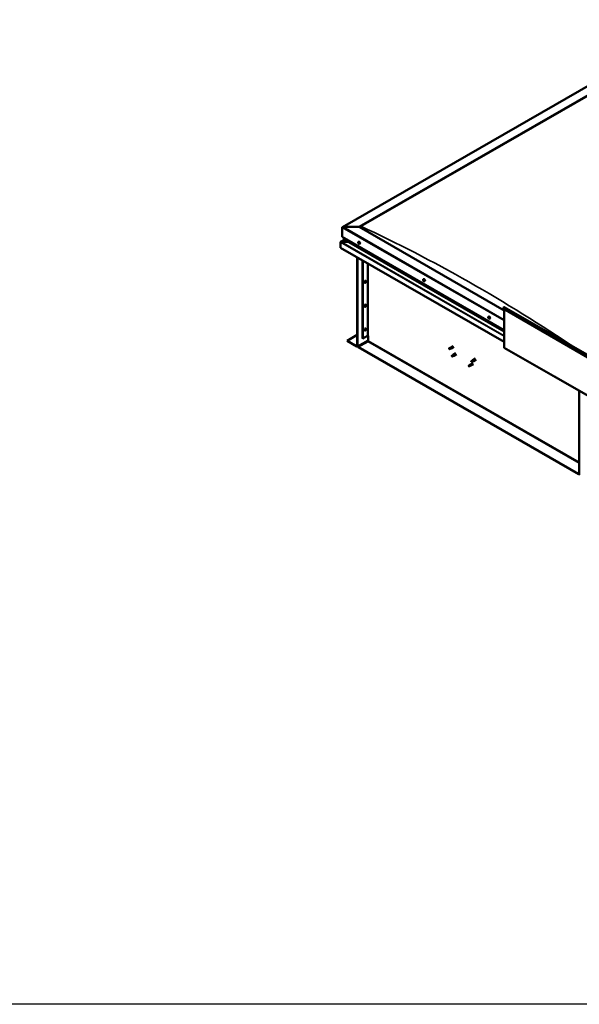
# Model space of a CAD drawing. Units: millimetres. Extents: x 20990 to 43261, y -6526 to 3539.
# Drawn here: x 31474 to 32925, y -6526 to -3971 of the extents above; entities that cross this region are included whole.
import ezdxf

# ---------------------------------------------------------------- set-up
doc = ezdxf.new("R2010")
doc.units = ezdxf.units.MM
doc.layers.add('Visible (ISO)', color=7, linetype='Continuous', lineweight=50)
doc.layers.add('Visible Narrow (ISO)', color=7, linetype='Continuous', lineweight=35)

msp = doc.modelspace()

# ---------------------------------------------------------------- linework, layer by layer
msp.add_lwpolyline([(20990.1, 3538.8), (43260.8, 3538.8), (43260.8, -6525.5), (20990.1, -6525.5)], close=True)
at = {"layer": 'Visible (ISO)'}
for p, q in [((32310.7, -4509.4), (33171.9, -4013.5)), ((32354.3, -4509), (33171.9, -4038.2)), ((32358.7, -4507.2), (33167.5, -4041.5)), ((32358.7, -4507.2), (33167.5, -4041.5)), ((32310.1, -4510.3), (32310.1, -4534.5)), ((32310.1, -4534.5), (32310.1, -4510.3)), ((32354.3, -4509), (32312.3, -4509)), ((32312.3, -4509), (32354.3, -4509)), ((32729.9, -4725.3), (32354.3, -4509)), ((32316.1, -4542), (32306.1, -4547.8)), ((32310.1, -4534.5), (32729.9, -4776.3)), ((32314.5, -4537.1), (32314.5, -4540.9)), ((32314.5, -4540.9), (32314.5, -4537.1)), ((32314.8, -4541.3), (32729.9, -4780.4)), ((32305.7, -4548.3), (32305.7, -4548.3)), ((32305.7, -4562.9), (32305.7, -4548.4)), ((32729.9, -4807.2), (32305.7, -4562.9)), ((32325.7, -4547.6), (32307.1, -4547.6)), ((32307.1, -4547.6), (32325.7, -4547.6)), ((32352, -4547.7), (32352.8, -4547.2)), ((32352.1, -4550), (32352.7, -4549.7)), ((32352.8, -4551.5), (32353.5, -4551)), ((32353, -4549.7), (32353.1, -4549.6)), ((32353.6, -4551.2), (32353.8, -4551)), ((32354.9, -4552.8), (32355.8, -4552.3)), ((32349.2, -4588), (32349.2, -4817.9)), ((32349.9, -4588.3), (32349.9, -4818.3)), ((32363.1, -4797.9), (32363.1, -4596)), ((32363.8, -4798.3), (32363.8, -4596.4)), ((32371.4, -4649), (32370.6, -4648.6)), ((32520.4, -4644.6), (32521.2, -4644.1)), ((32520.8, -4646.6), (32521.2, -4646.4)), ((32521.7, -4648.4), (32522.1, -4648.2)), ((32368.4, -4654.2), (32367.6, -4653.7)), ((32370, -4652.8), (32369.6, -4652.6)), ((32371, -4651.1), (32370.6, -4650.8)), ((32523.3, -4649.8), (32524.1, -4649.3)), ((32368.4, -4716), (32367.6, -4715.5)), ((32370, -4714.7), (32369.6, -4714.4)), ((32371.4, -4710.9), (32370.6, -4710.4)), ((32371, -4712.9), (32370.6, -4712.7)), ((32728.1, -4718.7), (32727.3, -4720.9)), ((32727.3, -4720.9), (32946.9, -4847.4)), ((32729.9, -4722.4), (32729.9, -4821.6)), ((32730.2, -4717.2), (32949.9, -4843.7)), ((32689.2, -4741.8), (32690, -4741.4)), ((32689.5, -4743.9), (32690, -4743.6)), ((32690.6, -4745.6), (32691, -4745.4)), ((32692.1, -4747), (32693, -4746.5)), ((32370, -4776.5), (32369.6, -4776.2)), ((32371.4, -4772.7), (32370.6, -4772.2)), ((32371, -4774.7), (32370.6, -4774.5)), ((32323.4, -4804.1), (32349.2, -4789.2)), ((32363.1, -4797.9), (32363.8, -4798.3)), ((32363.8, -4798.3), (32375.5, -4791.5)), ((32368.4, -4777.8), (32367.6, -4777.4)), ((32377.3, -4804.3), (32377.3, -4791.5)), ((32348.3, -4818.4), (32323.4, -4804.1)), ((32323.4, -4804.1), (32323.4, -4804.8)), ((32323.4, -4804.8), (32348.3, -4819.2)), ((32349.4, -4819.3), (32377.3, -4803.3)), ((32351.4, -4820.2), (32376.4, -4805.8)), ((32351.4, -4820.2), (32351.4, -4821)), ((32922.8, -5149.3), (32351.4, -4820.2)), ((32351.4, -4821), (32922.8, -5150.1)), ((32587.3, -4824.7), (32587.6, -4825.3)), ((32590.1, -4822.4), (32587.5, -4823.8)), ((32589, -4825.2), (32587.6, -4825.3)), ((32591.3, -4824.6), (32588.8, -4826.1)), ((32591.6, -4823.8), (32589, -4825.2)), ((32590, -4822.4), (32591.5, -4821.3)), ((32591.3, -4824.6), (32593, -4823.9)), ((32598.2, -4817.5), (32591.5, -4821.3)), ((32592.9, -4823.1), (32591.6, -4823.8)), ((32599.7, -4820.1), (32593, -4823.9)), ((32730.3, -4822.5), (32862.9, -4898.9)), ((32596.7, -4841.5), (32594.1, -4843)), ((32594.1, -4844.3), (32594.3, -4844.4)), ((32595.5, -4843.9), (32594.3, -4844.4)), ((32598, -4843.7), (32595.4, -4845.2)), ((32598, -4842.4), (32595.5, -4843.9)), ((32596.7, -4841.5), (32598.1, -4840.5)), ((32597.9, -4843.8), (32599.6, -4843.1)), ((32599.3, -4841.7), (32598, -4842.4)), ((32604.8, -4836.6), (32598.2, -4840.4)), ((32606.3, -4839.2), (32599.7, -4843)), ((32655.6, -4850.5), (32649, -4854.4)), ((32638.7, -4868.4), (32638.5, -4869.8)), ((32639.3, -4870.7), (32638.5, -4869.8)), ((32641.2, -4866.9), (32638.7, -4868.4)), ((32641.8, -4869.2), (32639.3, -4870.7)), ((32642.4, -4866.1), (32641.2, -4866.9)), ((32641.6, -4866.5), (32642.3, -4865.9)), ((32642.6, -4868.9), (32641.8, -4869.2)), ((32649, -4862.1), (32642.3, -4865.9)), ((32643.1, -4868.8), (32643.8, -4868.5)), ((32650.5, -4864.7), (32643.8, -4868.5)), ((32644.9, -4858.3), (32645.1, -4858.3)), ((32647.5, -4855.5), (32645, -4856.9)), ((32646.3, -4857.8), (32645.1, -4858.3)), ((32648.8, -4857.7), (32646.2, -4859.1)), ((32648.8, -4856.3), (32646.3, -4857.8)), ((32647.5, -4855.5), (32648.9, -4854.4)), ((32650.1, -4855.6), (32648.8, -4856.3)), ((32648.8, -4857.7), (32650.4, -4857)), ((32657.1, -4853.1), (32650.5, -4857)), ((32862.5, -4897.6), (32862.5, -4898)), ((32863.2, -4898), (32862.5, -4897.6)), ((32863.2, -4898.4), (32863.2, -4898)), ((32863.2, -4898.4), (32949.6, -4948.1)), ((32863.9, -4898.8), (32863.8, -4898.8)), ((32924.4, -5149.2), (32924.4, -4933.6)), ((32924.4, -5148.4), (32922.8, -5149.3)), ((32922.8, -5150.1), (32924.4, -5149.2)), ((32922.8, -5149.3), (32922.8, -5150.1))]:
    msp.add_line(p, q, dxfattribs=at)
for centre, start, end in [((32356.3, -4548.6), 204.4497, 215.4223), ((32524.6, -4645.6), 204.4497, 215.4223), ((32367.1, -4650), 324.5777, 335.5503), ((32367.1, -4711.8), 324.5777, 335.5503), ((32693.5, -4742.8), 204.4497, 215.4223), ((32367.1, -4773.7), 324.5777, 335.5503)]:
    msp.add_arc(centre, 5, start, end, dxfattribs=at)
for centre, major_axis, ratio, start_param, end_param in [((32312.3, -4510.3), (2.21, 0), 0.578093, 1.570796, 3.141593), ((32312.3, -4510.3), (2.21, 0), 0.578093, 1.570796, 3.141593), ((32315.4, -4540.9), (-0.884, 0), 0.578093, 0, 0.787332), ((32315.4, -4540.9), (-0.884, 0), 0.578093, 0, 0.787332), ((32307.1, -4548.4), (-1.41, 0), 0.578093, 4.712389, 6.220645), ((32306.4, -4548), (-0.499, -0.867), 0.578093, 5.433313, 5.495853), ((32307.1, -4548.4), (-1.41, 0), 0.578093, 4.712389, 5.496543), ((32352.9, -4550.6), (-0.69, 1.19), 0.578093, 6.253466, 7.106082), ((32352.1, -4550.2), (-0.14, 0.244), 0.578093, 5.865434, 6.707025), ((32352.1, -4550.2), (0.14, -0.244), 0.578093, 4.558129, 5.399719), ((32352.9, -4550.6), (-0.69, 1.19), 0.578093, 1.017479, 1.870094), ((32351.9, -4549.5), (0.246, -0.427), 0.578093, 5.865434, 7.494114), ((32352, -4550.8), (0.246, -0.427), 0.578093, 0.629447, 2.258127), ((32352.4, -4549.6), (-0.14, 0.244), 0.578093, 0.369339, 1.210929), ((32352.9, -4550.6), (-0.69, 1.19), 0.578093, 5.206269, 6.058885), ((32352.4, -4549.6), (-0.14, 0.244), 0.578093, 4.818237, 5.659827), ((32352.6, -4551.3), (0.14, -0.244), 0.578093, 3.771039, 4.612629), ((32352.7, -4549.3), (0.246, -0.427), 0.578093, 4.818237, 6.446917), ((32352.8, -4549.8), (0.14, -0.244), 0.578093, 3.843658, 5.399719), ((32352.6, -4551.3), (0.14, -0.244), 0.578093, 5.605326, 6.446917), ((32352.9, -4550.6), (0.69, -1.19), 0.578093, 5.206269, 6.058885), ((32353, -4551.9), (-0.246, 0.427), 0.578093, 4.818237, 6.446917), ((32354.3, -4549.8), (-1.48, 2.57), 0.578093, 3.141593, 6.283185), ((32352.7, -4550.4), (0.246, -0.427), 0.578093, 0.629447, 2.258127), ((32353.2, -4549.9), (-0.14, 0.244), 0.578093, 5.605326, 6.446917), ((32353.3, -4550.8), (0.14, -0.244), 0.578093, 3.771039, 6.011132), ((32353.3, -4551.6), (0.14, -0.244), 0.578093, 4.818237, 5.659827), ((32352.9, -4550.6), (0.69, -1.19), 0.578093, 1.017479, 1.870094), ((32353.2, -4549.9), (-0.14, 0.244), 0.578093, 3.771039, 4.612629), ((32353.7, -4550.3), (-0.246, 0.427), 0.578093, 0.629447, 2.258126), ((32353.7, -4551.5), (-0.246, 0.427), 0.578093, 5.37179, 6.283185), ((32352.9, -4550.6), (0.69, -1.19), 0.578093, 6.253466, 7.106082), ((32353.8, -4551.6), (-0.246, 0.427), 0.578093, 5.865434, 7.494114), ((32353.3, -4551.6), (0.14, -0.244), 0.578093, 0.369339, 1.210929), ((32353.6, -4550.9), (-0.14, 0.244), 0.578093, 4.558129, 5.399719), ((32353.6, -4550.9), (0.14, -0.244), 0.578093, 5.865434, 6.707025), ((32369.1, -4651.1), (-1.48, -2.57), 0.578093, 3.141593, 6.283185), ((32521.2, -4647.5), (-0.69, 1.19), 0.578093, 0.572888, 1.425504), ((32521.2, -4647.5), (-0.69, 1.19), 0.578093, 5.808876, 6.661492), ((32520.5, -4646.8), (-0.14, 0.244), 0.578093, 5.420844, 6.262434), ((32520.5, -4646.8), (0.14, -0.244), 0.578093, 4.113538, 4.955129), ((32520.2, -4647.2), (0.246, -0.427), 0.578093, 0.184856, 1.813536), ((32520.6, -4647.8), (-0.14, 0.244), 0.578093, 0.184856, 1.026446), ((32520.5, -4646.2), (0.246, -0.427), 0.578093, 5.420844, 7.049524), ((32520.6, -4647.8), (0.14, -0.244), 0.578093, 5.160736, 6.002326), ((32521.2, -4647.5), (-0.69, 1.19), 0.578093, 1.620086, 2.472702), ((32520.9, -4648.5), (-0.246, 0.427), 0.578093, 4.373646, 6.002326), ((32521.1, -4646.5), (-0.14, 0.244), 0.578093, 6.207934, 7.049524), ((32521.2, -4646.4), (0.14, -0.244), 0.578093, 4.67306, 4.955129), ((32521.1, -4646.5), (-0.14, 0.244), 0.578093, 4.373646, 5.215237), ((32521.2, -4647.5), (0.69, -1.19), 0.578093, 1.620086, 2.472702), ((32520.9, -4646.8), (0.246, -0.427), 0.578093, 0.184856, 1.813536), ((32521.4, -4647.4), (-0.14, 0.244), 0.578093, 0.184856, 2.860734), ((32522.7, -4646.7), (-1.48, 2.57), 0.578093, 3.141593, 6.283185), ((32521.6, -4646.6), (0.246, -0.427), 0.578093, 4.373646, 6.002326), ((32521.4, -4648.5), (0.14, -0.244), 0.578093, 4.373646, 5.215237), ((32521.6, -4648.1), (-0.246, 0.427), 0.578093, 4.373646, 6.002326), ((32521.2, -4647.5), (0.69, -1.19), 0.578093, 5.808876, 6.661492), ((32521.9, -4648.9), (-0.246, 0.427), 0.578093, 5.420844, 7.049524), ((32521.8, -4647.3), (-0.14, 0.244), 0.578093, 5.160736, 6.002326), ((32522.3, -4647.9), (-0.246, 0.427), 0.578093, 0.184856, 1.813536), ((32522.1, -4648.1), (0.14, -0.244), 0.578093, 4.373646, 4.945752), ((32521.8, -4647.3), (0.14, -0.244), 0.578093, 0.184856, 1.026446), ((32521.2, -4647.5), (0.69, -1.19), 0.578093, 0.572888, 1.425504), ((32522, -4648.3), (0.14, -0.244), 0.578093, 5.420844, 6.262434), ((32522, -4648.3), (-0.14, 0.244), 0.578093, 4.113538, 4.955129), ((32370.5, -4652), (0.69, 1.19), 0.578093, 1.647234, 2.499849), ((32369.8, -4652.6), (-0.14, -0.244), 0.578093, 4.400794, 5.242384), ((32369.8, -4652.6), (-0.14, -0.244), 0.578093, 6.235081, 7.076672), ((32370.5, -4652), (-0.69, -1.19), 0.578093, 5.836024, 6.688639), ((32369.5, -4652.2), (0.246, 0.427), 0.578093, 4.400794, 6.029474), ((32369.6, -4652.6), (0.14, 0.244), 0.578093, 4.6169, 4.982276), ((32370, -4651.6), (-0.14, -0.244), 0.578093, 5.187884, 6.029474), ((32370.1, -4652.6), (0.246, 0.427), 0.578093, 0.212004, 1.840684), ((32369.8, -4653.3), (0.246, 0.427), 0.578093, 5.447992, 7.076672), ((32370.5, -4652), (0.69, 1.19), 0.578093, 0.600036, 1.452652), ((32370, -4651.6), (0.14, 0.244), 0.578093, 0.212004, 1.053594), ((32370.3, -4650.9), (-0.246, -0.427), 0.578093, 0.212004, 1.840684), ((32370.3, -4653), (-0.14, -0.244), 0.578093, 5.447992, 6.289582), ((32370.4, -4651.9), (-0.14, -0.244), 0.578093, 0.212004, 2.887881), ((32370.5, -4652), (-0.69, -1.19), 0.578093, 0.600036, 1.452652), ((32370.3, -4653), (0.14, 0.244), 0.578093, 4.140686, 4.982276), ((32370.8, -4651.3), (-0.246, -0.427), 0.578093, 4.400794, 6.029474), ((32370.8, -4653), (0.246, 0.427), 0.578093, 0.212004, 1.840684), ((32370.7, -4650.9), (-0.14, -0.244), 0.578093, 4.140686, 4.982276), ((32370.6, -4650.9), (0.14, 0.244), 0.578093, 4.400794, 4.892107), ((32370.7, -4650.9), (0.14, 0.244), 0.578093, 5.447992, 6.289582), ((32370.5, -4652), (0.69, 1.19), 0.578093, 5.836024, 6.688639), ((32371.3, -4650.7), (-0.246, -0.427), 0.578093, 5.447992, 7.076672), ((32371.1, -4652.3), (-0.14, -0.244), 0.578093, 0.212004, 1.053594), ((32371.5, -4651.7), (-0.246, -0.427), 0.578093, 4.400794, 6.029474), ((32371.1, -4652.3), (0.14, 0.244), 0.578093, 5.187884, 6.029474), ((32371.3, -4651.3), (0.14, 0.244), 0.578093, 6.235081, 7.076672), ((32370.5, -4652), (-0.69, -1.19), 0.578093, 1.647234, 2.499849), ((32371.3, -4651.3), (0.14, 0.244), 0.578093, 4.400794, 5.242384), ((32521.4, -4648.5), (0.14, -0.244), 0.578093, 6.207934, 7.049524), ((32369.1, -4713), (-1.48, -2.57), 0.578093, 3.141593, 6.283185), ((32370.5, -4713.8), (0.69, 1.19), 0.578093, 1.647234, 2.499849), ((32369.8, -4714.5), (-0.14, -0.244), 0.578093, 4.400794, 5.242384), ((32369.8, -4714.5), (-0.14, -0.244), 0.578093, 6.235081, 7.076672), ((32370.5, -4713.8), (-0.69, -1.19), 0.578093, 5.836024, 6.688639), ((32369.5, -4714), (0.246, 0.427), 0.578093, 4.400794, 6.029474), ((32369.6, -4714.4), (0.14, 0.244), 0.578093, 4.6169, 4.982276), ((32370, -4713.4), (-0.14, -0.244), 0.578093, 5.187884, 6.029474), ((32370.1, -4714.4), (0.246, 0.427), 0.578093, 0.212004, 1.840684), ((32369.8, -4715.1), (0.246, 0.427), 0.578093, 5.447992, 7.076672), ((32370.5, -4713.8), (0.69, 1.19), 0.578093, 0.600036, 1.452652), ((32370, -4713.4), (0.14, 0.244), 0.578093, 0.212004, 1.053594), ((32370.3, -4712.7), (-0.246, -0.427), 0.578093, 0.212004, 1.840684), ((32370.3, -4714.8), (-0.14, -0.244), 0.578093, 5.447992, 6.289582), ((32370.4, -4713.7), (-0.14, -0.244), 0.578093, 0.212004, 2.887881), ((32370.5, -4713.8), (-0.69, -1.19), 0.578093, 0.600036, 1.452652), ((32370.3, -4714.8), (0.14, 0.244), 0.578093, 4.140686, 4.982276), ((32370.8, -4713.1), (-0.246, -0.427), 0.578093, 4.400794, 6.029474), ((32370.8, -4714.8), (0.246, 0.427), 0.578093, 0.212004, 1.840684), ((32370.7, -4712.8), (-0.14, -0.244), 0.578093, 4.140686, 4.982276), ((32370.6, -4712.7), (0.14, 0.244), 0.578093, 4.400794, 4.892107), ((32370.7, -4712.8), (0.14, 0.244), 0.578093, 5.447992, 6.289582), ((32370.5, -4713.8), (0.69, 1.19), 0.578093, 5.836024, 6.688639), ((32371.3, -4712.5), (-0.246, -0.427), 0.578093, 5.447992, 7.076672), ((32371.1, -4714.1), (-0.14, -0.244), 0.578093, 0.212004, 1.053594), ((32371.5, -4713.5), (-0.246, -0.427), 0.578093, 4.400794, 6.029474), ((32371.1, -4714.1), (0.14, 0.244), 0.578093, 5.187884, 6.029474), ((32371.3, -4713.1), (0.14, 0.244), 0.578093, 6.235081, 7.076672), ((32370.5, -4713.8), (-0.69, -1.19), 0.578093, 1.647234, 2.499849), ((32371.3, -4713.1), (0.14, 0.244), 0.578093, 4.400794, 5.242384), ((32729.3, -4718.8), (0.94, 1.62), 0.578093, 0, 1.830662), ((32690.1, -4744.8), (-0.69, 1.19), 0.578093, 5.868838, 6.721453), ((32689.3, -4744.1), (-0.14, 0.244), 0.578093, 5.480806, 6.322396), ((32689.3, -4744.1), (0.14, -0.244), 0.578093, 4.1735, 5.01509), ((32690.1, -4744.8), (-0.69, 1.19), 0.578093, 0.63285, 1.485466), ((32689, -4744.5), (0.246, -0.427), 0.578093, 0.244818, 1.873498), ((32689.3, -4743.5), (0.246, -0.427), 0.578093, 5.480806, 7.109485), ((32689.5, -4745.1), (-0.14, 0.244), 0.578093, 0.244818, 1.086408), ((32689.5, -4745.1), (0.14, -0.244), 0.578093, 5.220698, 6.062288), ((32690.1, -4744.8), (-0.69, 1.19), 0.578093, 1.680047, 2.532663), ((32689.8, -4743.8), (-0.14, 0.244), 0.578093, 6.267895, 7.109485), ((32689.8, -4745.8), (-0.246, 0.427), 0.578093, 4.433608, 6.062288), ((32690, -4743.7), (0.14, -0.244), 0.578093, 4.550439, 5.01509), ((32690.1, -4744.8), (0.69, -1.19), 0.578093, 1.680047, 2.532663), ((32689.8, -4743.8), (-0.14, 0.244), 0.578093, 4.433608, 5.275198), ((32689.7, -4744.1), (0.246, -0.427), 0.578093, 0.244818, 1.873498), ((32691.5, -4743.9), (-1.48, 2.57), 0.578093, 3.141593, 6.283185), ((32690.3, -4743.7), (0.246, -0.427), 0.578093, 4.433608, 6.062288), ((32690.2, -4744.7), (-0.14, 0.244), 0.578093, 0.244818, 2.920695), ((32690.3, -4745.8), (0.14, -0.244), 0.578093, 4.433608, 5.275198), ((32690.5, -4745.4), (-0.246, 0.427), 0.578093, 4.433608, 6.062288), ((32690.1, -4744.8), (0.69, -1.19), 0.578093, 5.868838, 6.721453), ((32690.3, -4745.8), (0.14, -0.244), 0.578093, 6.267895, 7.109485), ((32690.6, -4744.4), (-0.14, 0.244), 0.578093, 5.220698, 6.062288), ((32690.8, -4746.1), (-0.246, 0.427), 0.578093, 5.480806, 7.109485), ((32691.1, -4745), (-0.246, 0.427), 0.578093, 0.244818, 1.873498), ((32690.6, -4744.4), (0.14, -0.244), 0.578093, 0.244818, 1.086408), ((32690.1, -4744.8), (0.69, -1.19), 0.578093, 0.63285, 1.485466), ((32691, -4745.4), (0.14, -0.244), 0.578093, 4.433608, 4.826037), ((32690.8, -4745.4), (0.14, -0.244), 0.578093, 5.480806, 6.322396), ((32690.8, -4745.4), (-0.14, 0.244), 0.578093, 4.1735, 5.01509), ((32369.1, -4774.8), (-1.48, -2.57), 0.578093, 3.141593, 6.283185), ((32370.5, -4775.6), (0.69, 1.19), 0.578093, 1.647234, 2.499849), ((32369.8, -4776.3), (-0.14, -0.244), 0.578093, 4.400794, 5.242384), ((32369.5, -4775.9), (0.246, 0.427), 0.578093, 4.400794, 6.029474), ((32369.6, -4776.2), (0.14, 0.244), 0.578093, 4.6169, 4.982276), ((32370, -4775.3), (-0.14, -0.244), 0.578093, 5.187884, 6.029474), ((32370.1, -4776.2), (0.246, 0.427), 0.578093, 0.212004, 1.840684), ((32370.5, -4775.6), (0.69, 1.19), 0.578093, 0.600036, 1.452652), ((32370, -4775.3), (0.14, 0.244), 0.578093, 0.212004, 1.053594), ((32370.3, -4774.6), (-0.246, -0.427), 0.578093, 0.212004, 1.840684), ((32370.4, -4775.5), (-0.14, -0.244), 0.578093, 0.212004, 2.887881), ((32370.5, -4775.6), (-0.69, -1.19), 0.578093, 0.600036, 1.452652), ((32370.8, -4775), (-0.246, -0.427), 0.578093, 4.400794, 6.029474), ((32370.8, -4776.7), (0.246, 0.427), 0.578093, 0.212004, 1.840684), ((32370.7, -4774.6), (-0.14, -0.244), 0.578093, 4.140686, 4.982276), ((32370.6, -4774.5), (0.14, 0.244), 0.578093, 4.400794, 4.892107), ((32370.5, -4775.6), (0.69, 1.19), 0.578093, 5.836024, 6.688639), ((32370.7, -4774.6), (0.14, 0.244), 0.578093, 5.447992, 6.289582), ((32371.3, -4774.3), (-0.246, -0.427), 0.578093, 5.447992, 7.076672), ((32371.1, -4776), (-0.14, -0.244), 0.578093, 0.212004, 1.053594), ((32371.5, -4775.4), (-0.246, -0.427), 0.578093, 4.400794, 6.029474), ((32371.1, -4776), (0.14, 0.244), 0.578093, 5.187884, 6.029474), ((32371.3, -4774.9), (0.14, 0.244), 0.578093, 6.235081, 7.076672), ((32370.5, -4775.6), (-0.69, -1.19), 0.578093, 1.647234, 2.499849), ((32371.3, -4774.9), (0.14, 0.244), 0.578093, 4.400794, 5.242384), ((32369.8, -4776.3), (-0.14, -0.244), 0.578093, 6.235081, 7.076672), ((32370.5, -4775.6), (-0.69, -1.19), 0.578093, 5.836024, 6.688639), ((32369.8, -4776.9), (0.246, 0.427), 0.578093, 5.447992, 7.076672), ((32370.3, -4776.6), (-0.14, -0.244), 0.578093, 5.447992, 6.289582), ((32370.3, -4776.6), (0.14, 0.244), 0.578093, 4.140686, 4.982276), ((32376.4, -4792), (1.25, 0), 0.575862, 0.785398, 2.356194), ((32348.3, -4817.4), (0.62, -1.08), 0.578093, 5.499721, 7.070517), ((32348.3, -4817.4), (1.09, -1.9), 0.578093, 5.499721, 7.070517), ((32376.4, -4804.8), (-0.62, -1.08), 0.578093, 0.783464, 2.354261), ((32588.2, -4825), (-0.64, 1.11), 0.578093, 5.64449, 7.280412), ((32596.7, -4828.2), (12.9, 2.2), 0.442773, 1.798111, 2.271476), ((32588.2, -4825), (0.64, -1.11), 0.578093, 5.64449, 7.280412), ((32590.7, -4823.5), (-0.64, 1.11), 0.578093, 5.057851, 6.283185), ((32590.7, -4823.5), (0.64, -1.11), 0.578093, 0, 0.997227), ((32592.3, -4822.6), (0.75, -1.3), 0.578093, 6.213671, 9.494292), ((32731.3, -4820.9), (-0.94, -1.62), 0.578093, 5.495853, 6.283185), ((32594.8, -4844.1), (-0.64, 1.11), 0.578093, 6.093499, 7.729421), ((32601.6, -4842.1), (-11.8, -5.7), 0.101375, 4.859088, 5.332452), ((32594.8, -4844.1), (0.64, -1.11), 0.578093, 6.093499, 7.729421), ((32597.3, -4842.6), (-0.64, 1.11), 0.578093, 5.50686, 6.283185), ((32597.3, -4842.6), (0.64, -1.11), 0.578093, 0, 1.446236), ((32598.9, -4841.7), (0.75, -1.3), 0.578093, 6.213671, 9.494292), ((32639, -4869.5), (0.64, -1.11), 0.578093, 4.183132, 5.819054), ((32639, -4869.5), (-0.64, 1.11), 0.578093, 4.183132, 5.819054), ((32641.5, -4868.1), (-0.64, 1.11), 0.578093, 3.596493, 5.819054), ((32643.1, -4867.2), (0.75, -1.3), 0.578093, 6.213671, 9.494292), ((32645.6, -4858), (-0.64, 1.11), 0.578093, 6.138198, 7.77412), ((32652.2, -4855.5), (-11.7, -6), 0.065096, 4.856921, 5.330285), ((32645.6, -4858), (0.64, -1.11), 0.578093, 6.138198, 7.77412), ((32648.1, -4856.6), (-0.64, 1.11), 0.578093, 5.551559, 6.283185), ((32648.1, -4856.6), (0.64, -1.11), 0.578093, 0, 1.490934), ((32649.7, -4855.7), (0.75, -1.3), 0.578093, 6.213671, 9.494292), ((32863.8, -4897.2), (-0.94, -1.62), 0.578093, 5.495853, 7.06665), ((32925.9, -5150), (1.09, -1.9), 0.578093, 3.928925, 5.499721)]:
    msp.add_ellipse(centre, major_axis=major_axis, ratio=ratio, start_param=start_param, end_param=end_param, dxfattribs=at)
for points, knots in [([(32351.7, -4550.7), (32351.6, -4550.4), (32351.5, -4550.2), (32351.4, -4549.7), (32351.3, -4549.5), (32351.3, -4549), (32351.3, -4548.8), (32351.4, -4548.4), (32351.5, -4548.2), (32351.7, -4547.9), (32351.8, -4547.8), (32352, -4547.7)], [2.132028, 2.132028, 2.132028, 2.132028, 2.413259, 2.413259, 2.69449, 2.69449, 2.97572, 2.97572, 3.256951, 3.256951, 3.538182, 3.538182, 3.538182, 3.538182]), ([(32351.9, -4550.3), (32351.9, -4550.3), (32351.9, -4550.2), (32351.9, -4550.2), (32351.9, -4550.1), (32351.9, -4550.1), (32351.9, -4550.1), (32351.9, -4550.1)], [0.17438702, 0.17438702, 0.17438702, 0.17438702, 0.18896797, 0.18896797, 0.20586323, 0.20586323, 0.21737851, 0.21737851, 0.21737851, 0.21737851]), ([(32352.2, -4549.4), (32352.2, -4549.4), (32352.2, -4549.3), (32352.2, -4549.3), (32352.3, -4549.3), (32352.3, -4549.3), (32352.3, -4549.3), (32352.3, -4549.3)], [0.17438702, 0.17438702, 0.17438702, 0.17438702, 0.18896797, 0.18896797, 0.20586323, 0.20586323, 0.21737851, 0.21737851, 0.21737851, 0.21737851]), ([(32354.9, -4552.8), (32354.8, -4552.9), (32354.6, -4552.9), (32354.2, -4553), (32354.1, -4552.9), (32353.7, -4552.8), (32353.5, -4552.7), (32353.1, -4552.5), (32352.9, -4552.3), (32352.5, -4551.9), (32352.3, -4551.7), (32352.2, -4551.5)], [0.396589, 0.396589, 0.396589, 0.396589, 0.67782, 0.67782, 0.95905, 0.95905, 1.240281, 1.240281, 1.521512, 1.521512, 1.802742, 1.802742, 1.802742, 1.802742]), ([(32352.6, -4551.5), (32352.6, -4551.5), (32352.5, -4551.5), (32352.5, -4551.4), (32352.5, -4551.4), (32352.4, -4551.4), (32352.4, -4551.3), (32352.4, -4551.3)], [0.17438702, 0.17438702, 0.17438702, 0.17438702, 0.18896797, 0.18896797, 0.20586323, 0.20586323, 0.21737852, 0.21737852, 0.21737852, 0.21737852]), ([(32353.1, -4549.7), (32353.2, -4549.7), (32353.2, -4549.7), (32353.2, -4549.7), (32353.3, -4549.8), (32353.3, -4549.8), (32353.3, -4549.8), (32353.3, -4549.8)], [0.17438702, 0.17438702, 0.17438702, 0.17438702, 0.18896797, 0.18896797, 0.20586323, 0.20586323, 0.21737852, 0.21737852, 0.21737852, 0.21737852]), ([(32353.5, -4551.8), (32353.5, -4551.8), (32353.5, -4551.8), (32353.5, -4551.8), (32353.5, -4551.8), (32353.4, -4551.8), (32353.4, -4551.8), (32353.4, -4551.8)], [0.17438702, 0.17438702, 0.17438702, 0.17438702, 0.18896797, 0.18896797, 0.20586323, 0.20586323, 0.21737852, 0.21737852, 0.21737852, 0.21737852]), ([(32353.8, -4550.9), (32353.8, -4550.9), (32353.8, -4550.9), (32353.8, -4551), (32353.9, -4551), (32353.8, -4551.1), (32353.8, -4551.1), (32353.8, -4551.1)], [0.17438702, 0.17438702, 0.17438702, 0.17438702, 0.18896797, 0.18896797, 0.20586323, 0.20586323, 0.21737852, 0.21737852, 0.21737852, 0.21737852]), ([(32520.1, -4647.7), (32520, -4647.4), (32519.9, -4647.2), (32519.8, -4646.7), (32519.7, -4646.4), (32519.7, -4645.9), (32519.7, -4645.7), (32519.8, -4645.3), (32519.9, -4645.1), (32520.1, -4644.8), (32520.2, -4644.7), (32520.4, -4644.6)], [3.781833, 3.781833, 3.781833, 3.781833, 4.063064, 4.063064, 4.344294, 4.344294, 4.625525, 4.625525, 4.906756, 4.906756, 5.187986, 5.187986, 5.187986, 5.187986]), ([(32520.3, -4646.8), (32520.3, -4646.7), (32520.3, -4646.7), (32520.3, -4646.6), (32520.3, -4646.6), (32520.3, -4646.6), (32520.3, -4646.6), (32520.3, -4646.6)], [0.17438702, 0.17438702, 0.17438702, 0.17438702, 0.18896797, 0.18896797, 0.20586323, 0.20586323, 0.21737852, 0.21737852, 0.21737852, 0.21737852]), ([(32520.6, -4648), (32520.6, -4648), (32520.5, -4648), (32520.5, -4647.9), (32520.5, -4647.9), (32520.5, -4647.8), (32520.5, -4647.8), (32520.5, -4647.8)], [0.17438702, 0.17438702, 0.17438702, 0.17438702, 0.18896797, 0.18896797, 0.20586323, 0.20586323, 0.21737851, 0.21737851, 0.21737851, 0.21737851]), ([(32523.3, -4649.8), (32523.2, -4649.9), (32523, -4649.9), (32522.6, -4649.9), (32522.4, -4649.9), (32522, -4649.8), (32521.8, -4649.7), (32521.4, -4649.4), (32521.3, -4649.3), (32520.9, -4648.9), (32520.7, -4648.7), (32520.6, -4648.5)], [2.046394, 2.046394, 2.046394, 2.046394, 2.327624, 2.327624, 2.608855, 2.608855, 2.890086, 2.890086, 3.171316, 3.171316, 3.452547, 3.452547, 3.452547, 3.452547]), ([(32520.9, -4646.3), (32521, -4646.3), (32521, -4646.3), (32521, -4646.3), (32521.1, -4646.3), (32521.1, -4646.3), (32521.1, -4646.3), (32521.1, -4646.4)], [0.17438702, 0.17438702, 0.17438702, 0.17438702, 0.18896797, 0.18896797, 0.20586323, 0.20586323, 0.21737852, 0.21737852, 0.21737852, 0.21737852]), ([(32521.9, -4647.1), (32521.9, -4647.1), (32521.9, -4647.1), (32522, -4647.2), (32522, -4647.2), (32522, -4647.3), (32522, -4647.3), (32522, -4647.3)], [0.17438702, 0.17438702, 0.17438702, 0.17438702, 0.18896797, 0.18896797, 0.20586323, 0.20586323, 0.21737852, 0.21737852, 0.21737852, 0.21737852]), ([(32522.2, -4648.3), (32522.2, -4648.4), (32522.2, -4648.4), (32522.2, -4648.4), (32522.2, -4648.5), (32522.2, -4648.5), (32522.1, -4648.5), (32522.1, -4648.5)], [0.17438702, 0.17438702, 0.17438702, 0.17438702, 0.18896797, 0.18896797, 0.20586323, 0.20586323, 0.21737852, 0.21737852, 0.21737852, 0.21737852]), ([(32371.2, -4652.9), (32371, -4653.1), (32370.9, -4653.3), (32370.5, -4653.7), (32370.3, -4653.8), (32369.9, -4654.1), (32369.7, -4654.2), (32369.3, -4654.3), (32369.1, -4654.3), (32368.8, -4654.3), (32368.6, -4654.3), (32368.4, -4654.2)], [3.808981, 3.808981, 3.808981, 3.808981, 4.090211, 4.090211, 4.371442, 4.371442, 4.652673, 4.652673, 4.933903, 4.933903, 5.215134, 5.215134, 5.215134, 5.215134]), ([(32369.6, -4652.9), (32369.6, -4652.9), (32369.6, -4652.8), (32369.6, -4652.8), (32369.5, -4652.8), (32369.5, -4652.7), (32369.6, -4652.7), (32369.6, -4652.7)], [0.17438702, 0.17438702, 0.17438702, 0.17438702, 0.18896797, 0.18896797, 0.20586323, 0.20586323, 0.21737852, 0.21737852, 0.21737852, 0.21737852]), ([(32369.8, -4651.7), (32369.8, -4651.6), (32369.8, -4651.6), (32369.8, -4651.5), (32369.8, -4651.5), (32369.9, -4651.5), (32369.9, -4651.4), (32369.9, -4651.4)], [0.17438702, 0.17438702, 0.17438702, 0.17438702, 0.18896797, 0.18896797, 0.20586323, 0.20586323, 0.21737852, 0.21737852, 0.21737852, 0.21737852]), ([(32370.3, -4653.2), (32370.3, -4653.2), (32370.3, -4653.2), (32370.2, -4653.2), (32370.2, -4653.2), (32370.2, -4653.2), (32370.2, -4653.2), (32370.2, -4653.2)], [0.17438702, 0.17438702, 0.17438702, 0.17438702, 0.18896797, 0.18896797, 0.20586323, 0.20586323, 0.21737852, 0.21737852, 0.21737852, 0.21737852]), ([(32370.7, -4650.7), (32370.7, -4650.7), (32370.7, -4650.7), (32370.8, -4650.7), (32370.8, -4650.7), (32370.9, -4650.7), (32370.9, -4650.7), (32370.9, -4650.7)], [0.17438702, 0.17438702, 0.17438702, 0.17438702, 0.18896797, 0.18896797, 0.20586323, 0.20586323, 0.21737852, 0.21737852, 0.21737852, 0.21737852]), ([(32371.3, -4652.3), (32371.3, -4652.3), (32371.2, -4652.3), (32371.2, -4652.4), (32371.2, -4652.4), (32371.2, -4652.5), (32371.1, -4652.5), (32371.1, -4652.5)], [0.17438702, 0.17438702, 0.17438702, 0.17438702, 0.18896797, 0.18896797, 0.20586323, 0.20586323, 0.21737851, 0.21737851, 0.21737851, 0.21737851]), ([(32371.4, -4649), (32371.6, -4649.1), (32371.7, -4649.3), (32371.9, -4649.6), (32372, -4649.7), (32372.1, -4650.1), (32372.1, -4650.4), (32372, -4650.8), (32372, -4651.1), (32371.9, -4651.6), (32371.8, -4651.8), (32371.7, -4652.1)], [2.073541, 2.073541, 2.073541, 2.073541, 2.354772, 2.354772, 2.636003, 2.636003, 2.917233, 2.917233, 3.198464, 3.198464, 3.479695, 3.479695, 3.479695, 3.479695]), ([(32371.4, -4651.1), (32371.5, -4651.1), (32371.5, -4651.1), (32371.5, -4651.1), (32371.5, -4651.1), (32371.5, -4651.2), (32371.5, -4651.2), (32371.5, -4651.2)], [0.17438702, 0.17438702, 0.17438702, 0.17438702, 0.18896797, 0.18896797, 0.20586323, 0.20586323, 0.21737851, 0.21737851, 0.21737851, 0.21737851]), ([(32521.5, -4648.8), (32521.5, -4648.8), (32521.5, -4648.8), (32521.5, -4648.8), (32521.4, -4648.8), (32521.4, -4648.8), (32521.4, -4648.7), (32521.3, -4648.7)], [0.17438702, 0.17438702, 0.17438702, 0.17438702, 0.18896797, 0.18896797, 0.20586323, 0.20586323, 0.21737851, 0.21737851, 0.21737851, 0.21737851]), ([(32371.2, -4714.7), (32371, -4714.9), (32370.9, -4715.2), (32370.5, -4715.5), (32370.3, -4715.7), (32369.9, -4715.9), (32369.7, -4716), (32369.3, -4716.1), (32369.1, -4716.2), (32368.8, -4716.2), (32368.6, -4716.1), (32368.4, -4716)], [3.808981, 3.808981, 3.808981, 3.808981, 4.090211, 4.090211, 4.371442, 4.371442, 4.652673, 4.652673, 4.933903, 4.933903, 5.215134, 5.215134, 5.215134, 5.215134]), ([(32369.6, -4714.7), (32369.6, -4714.7), (32369.6, -4714.7), (32369.6, -4714.6), (32369.5, -4714.6), (32369.5, -4714.5), (32369.6, -4714.5), (32369.6, -4714.5)], [0.17438702, 0.17438702, 0.17438702, 0.17438702, 0.18896797, 0.18896797, 0.20586323, 0.20586323, 0.21737852, 0.21737852, 0.21737852, 0.21737852]), ([(32369.8, -4713.5), (32369.8, -4713.5), (32369.8, -4713.4), (32369.8, -4713.4), (32369.8, -4713.3), (32369.9, -4713.3), (32369.9, -4713.3), (32369.9, -4713.3)], [0.17438702, 0.17438702, 0.17438702, 0.17438702, 0.18896797, 0.18896797, 0.20586323, 0.20586323, 0.21737852, 0.21737852, 0.21737852, 0.21737852]), ([(32370.3, -4715), (32370.3, -4715), (32370.3, -4715), (32370.2, -4715), (32370.2, -4715.1), (32370.2, -4715.1), (32370.2, -4715), (32370.2, -4715)], [0.17438702, 0.17438702, 0.17438702, 0.17438702, 0.18896797, 0.18896797, 0.20586323, 0.20586323, 0.21737852, 0.21737852, 0.21737852, 0.21737852]), ([(32370.7, -4712.6), (32370.7, -4712.6), (32370.7, -4712.5), (32370.8, -4712.5), (32370.8, -4712.5), (32370.9, -4712.5), (32370.9, -4712.5), (32370.9, -4712.5)], [0.17438702, 0.17438702, 0.17438702, 0.17438702, 0.18896797, 0.18896797, 0.20586323, 0.20586323, 0.21737852, 0.21737852, 0.21737852, 0.21737852]), ([(32371.3, -4714.1), (32371.3, -4714.1), (32371.2, -4714.1), (32371.2, -4714.2), (32371.2, -4714.2), (32371.2, -4714.3), (32371.1, -4714.3), (32371.1, -4714.3)], [0.17438702, 0.17438702, 0.17438702, 0.17438702, 0.18896797, 0.18896797, 0.20586323, 0.20586323, 0.21737851, 0.21737851, 0.21737851, 0.21737851]), ([(32371.4, -4710.9), (32371.6, -4711), (32371.7, -4711.1), (32371.9, -4711.4), (32372, -4711.6), (32372.1, -4712), (32372.1, -4712.2), (32372, -4712.7), (32372, -4712.9), (32371.9, -4713.4), (32371.8, -4713.7), (32371.7, -4713.9)], [2.073541, 2.073541, 2.073541, 2.073541, 2.354772, 2.354772, 2.636003, 2.636003, 2.917233, 2.917233, 3.198464, 3.198464, 3.479695, 3.479695, 3.479695, 3.479695]), ([(32371.4, -4712.9), (32371.5, -4712.9), (32371.5, -4712.9), (32371.5, -4712.9), (32371.5, -4713), (32371.5, -4713), (32371.5, -4713), (32371.5, -4713.1)], [0.17438702, 0.17438702, 0.17438702, 0.17438702, 0.18896797, 0.18896797, 0.20586323, 0.20586323, 0.21737851, 0.21737851, 0.21737851, 0.21737851]), ([(32688.9, -4744.9), (32688.8, -4744.6), (32688.7, -4744.4), (32688.6, -4743.9), (32688.5, -4743.6), (32688.5, -4743.2), (32688.5, -4742.9), (32688.6, -4742.5), (32688.7, -4742.4), (32688.9, -4742.1), (32689, -4741.9), (32689.2, -4741.8)], [2.794597, 2.794597, 2.794597, 2.794597, 3.075828, 3.075828, 3.357058, 3.357058, 3.638289, 3.638289, 3.91952, 3.91952, 4.20075, 4.20075, 4.20075, 4.20075]), ([(32689.1, -4744), (32689.1, -4744), (32689.1, -4744), (32689.1, -4743.9), (32689.1, -4743.9), (32689.1, -4743.9), (32689.1, -4743.9), (32689.1, -4743.9)], [0.17438702, 0.17438702, 0.17438702, 0.17438702, 0.18896797, 0.18896797, 0.20586323, 0.20586323, 0.21737851, 0.21737851, 0.21737851, 0.21737851]), ([(32689.4, -4745.3), (32689.4, -4745.3), (32689.4, -4745.2), (32689.4, -4745.2), (32689.4, -4745.2), (32689.3, -4745.1), (32689.3, -4745.1), (32689.3, -4745.1)], [0.17438702, 0.17438702, 0.17438702, 0.17438702, 0.18896797, 0.18896797, 0.20586323, 0.20586323, 0.21737851, 0.21737851, 0.21737851, 0.21737851]), ([(32692.1, -4747), (32692, -4747.1), (32691.8, -4747.1), (32691.4, -4747.1), (32691.3, -4747.1), (32690.9, -4747), (32690.7, -4746.9), (32690.3, -4746.6), (32690.1, -4746.5), (32689.7, -4746.1), (32689.5, -4745.9), (32689.4, -4745.7)], [1.059158, 1.059158, 1.059158, 1.059158, 1.340388, 1.340388, 1.621619, 1.621619, 1.90285, 1.90285, 2.18408, 2.18408, 2.465311, 2.465311, 2.465311, 2.465311]), ([(32689.7, -4743.5), (32689.7, -4743.5), (32689.7, -4743.5), (32689.8, -4743.5), (32689.8, -4743.5), (32689.9, -4743.5), (32689.9, -4743.5), (32689.9, -4743.6)], [0.17438702, 0.17438702, 0.17438702, 0.17438702, 0.18896797, 0.18896797, 0.20586323, 0.20586323, 0.21737852, 0.21737852, 0.21737852, 0.21737852]), ([(32690.4, -4746), (32690.4, -4746), (32690.4, -4746), (32690.3, -4746), (32690.3, -4746), (32690.3, -4746), (32690.2, -4746), (32690.2, -4746)], [0.17438702, 0.17438702, 0.17438702, 0.17438702, 0.18896797, 0.18896797, 0.20586323, 0.20586323, 0.21737852, 0.21737852, 0.21737852, 0.21737852]), ([(32690.7, -4744.2), (32690.7, -4744.3), (32690.7, -4744.3), (32690.8, -4744.3), (32690.8, -4744.4), (32690.8, -4744.4), (32690.8, -4744.4), (32690.8, -4744.5)], [0.17438702, 0.17438702, 0.17438702, 0.17438702, 0.18896797, 0.18896797, 0.20586323, 0.20586323, 0.21737852, 0.21737852, 0.21737852, 0.21737852]), ([(32691, -4745.5), (32691, -4745.5), (32691, -4745.5), (32691, -4745.6), (32691, -4745.6), (32691, -4745.7), (32691, -4745.7), (32691, -4745.7)], [0.17438702, 0.17438702, 0.17438702, 0.17438702, 0.18896797, 0.18896797, 0.20586323, 0.20586323, 0.21737852, 0.21737852, 0.21737852, 0.21737852]), ([(32369.8, -4775.3), (32369.8, -4775.3), (32369.8, -4775.2), (32369.8, -4775.2), (32369.8, -4775.2), (32369.9, -4775.1), (32369.9, -4775.1), (32369.9, -4775.1)], [0.17438702, 0.17438702, 0.17438702, 0.17438702, 0.18896797, 0.18896797, 0.20586323, 0.20586323, 0.21737852, 0.21737852, 0.21737852, 0.21737852]), ([(32370.7, -4774.4), (32370.7, -4774.4), (32370.7, -4774.4), (32370.8, -4774.3), (32370.8, -4774.3), (32370.9, -4774.3), (32370.9, -4774.4), (32370.9, -4774.4)], [0.17438702, 0.17438702, 0.17438702, 0.17438702, 0.18896797, 0.18896797, 0.20586323, 0.20586323, 0.21737852, 0.21737852, 0.21737852, 0.21737852]), ([(32371.3, -4775.9), (32371.3, -4775.9), (32371.2, -4776), (32371.2, -4776), (32371.2, -4776.1), (32371.2, -4776.1), (32371.1, -4776.1), (32371.1, -4776.2)], [0.17438702, 0.17438702, 0.17438702, 0.17438702, 0.18896797, 0.18896797, 0.20586323, 0.20586323, 0.21737851, 0.21737851, 0.21737851, 0.21737851]), ([(32371.4, -4772.7), (32371.6, -4772.8), (32371.7, -4772.9), (32371.9, -4773.2), (32372, -4773.4), (32372.1, -4773.8), (32372.1, -4774), (32372, -4774.5), (32372, -4774.7), (32371.9, -4775.2), (32371.8, -4775.5), (32371.7, -4775.7)], [2.073541, 2.073541, 2.073541, 2.073541, 2.354772, 2.354772, 2.636003, 2.636003, 2.917233, 2.917233, 3.198464, 3.198464, 3.479695, 3.479695, 3.479695, 3.479695]), ([(32371.4, -4774.7), (32371.5, -4774.7), (32371.5, -4774.7), (32371.5, -4774.8), (32371.5, -4774.8), (32371.5, -4774.8), (32371.5, -4774.9), (32371.5, -4774.9)], [0.17438702, 0.17438702, 0.17438702, 0.17438702, 0.18896797, 0.18896797, 0.20586323, 0.20586323, 0.21737851, 0.21737851, 0.21737851, 0.21737851]), ([(32371.2, -4776.6), (32371, -4776.8), (32370.9, -4777), (32370.5, -4777.3), (32370.3, -4777.5), (32369.9, -4777.8), (32369.7, -4777.8), (32369.3, -4778), (32369.1, -4778), (32368.8, -4778), (32368.6, -4777.9), (32368.4, -4777.8)], [3.808981, 3.808981, 3.808981, 3.808981, 4.090211, 4.090211, 4.371442, 4.371442, 4.652673, 4.652673, 4.933903, 4.933903, 5.215134, 5.215134, 5.215134, 5.215134]), ([(32369.6, -4776.5), (32369.6, -4776.5), (32369.6, -4776.5), (32369.6, -4776.4), (32369.5, -4776.4), (32369.5, -4776.4), (32369.6, -4776.4), (32369.6, -4776.3)], [0.17438702, 0.17438702, 0.17438702, 0.17438702, 0.18896797, 0.18896797, 0.20586323, 0.20586323, 0.21737852, 0.21737852, 0.21737852, 0.21737852]), ([(32370.3, -4776.8), (32370.3, -4776.8), (32370.3, -4776.9), (32370.2, -4776.9), (32370.2, -4776.9), (32370.2, -4776.9), (32370.2, -4776.9), (32370.2, -4776.9)], [0.17438702, 0.17438702, 0.17438702, 0.17438702, 0.18896797, 0.18896797, 0.20586323, 0.20586323, 0.21737852, 0.21737852, 0.21737852, 0.21737852]), ([(32588, -4823.8), (32588.2, -4823.8), (32588.3, -4823.7), (32588.9, -4823.4), (32589.3, -4823.3), (32590, -4823), (32590.4, -4822.9), (32590.9, -4822.8), (32591, -4822.8), (32591.1, -4822.8)], [1.0298299, 1.0298299, 1.0298299, 1.0298299, 1.1268672, 1.1268672, 1.3401618, 1.3401618, 1.5534565, 1.5534565, 1.5990374, 1.5990374, 1.5990374, 1.5990374]), ([(32591.1, -4822.8), (32591.2, -4822.7), (32591.4, -4822.7), (32591.8, -4822.7), (32592, -4822.7), (32592.4, -4822.7), (32592.6, -4822.8), (32592.7, -4822.9), (32592.8, -4823), (32592.8, -4823), (32592.9, -4823.1), (32592.9, -4823.1)], [0.9725494, 0.9725494, 0.9725494, 0.9725494, 1.0547969, 1.0547969, 1.1648244, 1.1648244, 1.2623094, 1.2623094, 1.290226, 1.290226, 1.3181426, 1.3181426, 1.3181426, 1.3181426]), ([(32594.3, -4842.9), (32594.4, -4842.9), (32594.6, -4842.8), (32595.1, -4842.5), (32595.5, -4842.3), (32596.3, -4841.9), (32596.7, -4841.8), (32597.1, -4841.6), (32597.2, -4841.6), (32597.3, -4841.6)], [1.0296095, 1.0296095, 1.0296095, 1.0296095, 1.1266468, 1.1266468, 1.3399415, 1.3399415, 1.5532361, 1.5532361, 1.5988171, 1.5988171, 1.5988171, 1.5988171]), ([(32597.3, -4841.6), (32597.5, -4841.5), (32597.6, -4841.5), (32598, -4841.4), (32598.2, -4841.3), (32598.6, -4841.3), (32598.9, -4841.4), (32599.1, -4841.5), (32599.1, -4841.5), (32599.2, -4841.6), (32599.3, -4841.7), (32599.3, -4841.7)], [0.9722954, 0.9722954, 0.9722954, 0.9722954, 1.054543, 1.054543, 1.1645704, 1.1645704, 1.2620554, 1.2620554, 1.289972, 1.289972, 1.3178886, 1.3178886, 1.3178886, 1.3178886]), ([(32638.1, -4869.3), (32638.2, -4869.2), (32638.4, -4869.1), (32638.6, -4869), (32638.6, -4869), (32638.6, -4869)], [1.0296095, 1.0296095, 1.0296095, 1.0296095, 1.1266468, 1.1266468, 1.1403094, 1.1403094, 1.1403094, 1.1403094]), ([(32639.9, -4869.8), (32640, -4869.7), (32640.2, -4869.6), (32640.6, -4869.4), (32641, -4869.3), (32641.6, -4869.1), (32641.9, -4869), (32642.3, -4868.9), (32642.3, -4868.9), (32642.4, -4868.9)], [1.0298299, 1.0298299, 1.0298299, 1.0298299, 1.1268672, 1.1268672, 1.3401618, 1.3401618, 1.5534565, 1.5534565, 1.5990374, 1.5990374, 1.5990374, 1.5990374]), ([(32640.7, -4867.3), (32640.8, -4867.1), (32640.9, -4867), (32641.2, -4866.8), (32641.3, -4866.6), (32641.7, -4866.4), (32641.9, -4866.2), (32642.1, -4866.1), (32642.2, -4866.1), (32642.3, -4866.1), (32642.3, -4866.1), (32642.4, -4866.1)], [0.9722954, 0.9722954, 0.9722954, 0.9722954, 1.054543, 1.054543, 1.1645704, 1.1645704, 1.2620554, 1.2620554, 1.289972, 1.289972, 1.3178886, 1.3178886, 1.3178886, 1.3178886]), ([(32642.4, -4868.9), (32642.5, -4868.9), (32642.6, -4868.9), (32642.8, -4868.8), (32642.9, -4868.8), (32643.1, -4868.8), (32643.1, -4868.8), (32643.1, -4868.8)], [0.9725494, 0.9725494, 0.9725494, 0.9725494, 1.0547969, 1.0547969, 1.1648244, 1.1648244, 1.2172201, 1.2172201, 1.2172201, 1.2172201]), ([(32645.1, -4856.9), (32645.2, -4856.8), (32645.4, -4856.7), (32645.9, -4856.4), (32646.3, -4856.2), (32647, -4855.9), (32647.4, -4855.7), (32647.9, -4855.5), (32648, -4855.5), (32648.1, -4855.5)], [1.0296095, 1.0296095, 1.0296095, 1.0296095, 1.1266468, 1.1266468, 1.3399415, 1.3399415, 1.5532361, 1.5532361, 1.5988171, 1.5988171, 1.5988171, 1.5988171]), ([(32648.1, -4855.5), (32648.3, -4855.4), (32648.4, -4855.4), (32648.8, -4855.3), (32649, -4855.3), (32649.4, -4855.2), (32649.7, -4855.3), (32649.9, -4855.4), (32649.9, -4855.4), (32650, -4855.5), (32650.1, -4855.5), (32650.1, -4855.6)], [0.9722954, 0.9722954, 0.9722954, 0.9722954, 1.054543, 1.054543, 1.1645704, 1.1645704, 1.2620554, 1.2620554, 1.289972, 1.289972, 1.3178886, 1.3178886, 1.3178886, 1.3178886])]:
    msp.add_open_spline(points, degree=3, knots=knots, dxfattribs=at)
for points in [[(32587.6, -4825.3), (32587.7, -4824.8), (32587.9, -4824.3), (32588, -4823.8)], [(32587.6, -4825.3), (32587.9, -4825.5), (32588.1, -4825.8), (32588.3, -4826.1)], [(32594.3, -4844.4), (32594.3, -4843.9), (32594.3, -4843.4), (32594.3, -4842.9)], [(32594.3, -4844.4), (32594.6, -4844.7), (32595, -4845), (32595.3, -4845.3)], [(32638.5, -4869.8), (32638.3, -4869.7), (32638.2, -4869.5), (32638.1, -4869.3)], [(32638.5, -4869.8), (32638.9, -4869.8), (32639.4, -4869.8), (32639.9, -4869.8)], [(32640.6, -4867.3), (32640.6, -4867.3), (32640.7, -4867.3), (32640.7, -4867.3)], [(32645.1, -4858.3), (32645.1, -4857.9), (32645.1, -4857.4), (32645.1, -4856.9)], [(32645.1, -4858.3), (32645.4, -4858.6), (32645.8, -4858.9), (32646.1, -4859.2)]]:
    msp.add_open_spline(points, degree=3, dxfattribs=at)
at = {"layer": 'Visible Narrow (ISO)'}
for p, q in [((33171.9, -4014), (32312.3, -4509)), ((32729.9, -4752), (32310.1, -4510.3)), ((32312.3, -4509), (32729.9, -4749.5)), ((32316.4, -4542.2), (32307.1, -4547.6)), ((32314.5, -4540.9), (32729.9, -4780.1)), ((32305.7, -4548.4), (32729.9, -4792.7)), ((32307.1, -4547.6), (32729.9, -4791.1)), ((32352, -4550.5), (32352.8, -4550.1)), ((32352.2, -4549.6), (32352.5, -4549.4)), ((32352.4, -4551.1), (32353.1, -4550.7)), ((32353, -4549.7), (32353, -4549.7)), ((32353.2, -4551.7), (32353.5, -4551.5)), ((32353.7, -4551.2), (32353.8, -4551.1)), ((32375.5, -4791.5), (32375.5, -4603.1)), ((32377.3, -4791.5), (32377.3, -4604.1)), ((32520.4, -4647), (32521.1, -4646.6)), ((32520.5, -4647.6), (32521.2, -4647.2)), ((32520.7, -4648.1), (32521.5, -4647.7)), ((32520.9, -4646.4), (32521.1, -4646.3)), ((32521.2, -4648.5), (32521.9, -4648.1)), ((32522, -4648.5), (32522.2, -4648.4)), ((32369.8, -4652.9), (32369.5, -4652.7)), ((32370.5, -4653), (32369.8, -4652.6)), ((32371, -4652.6), (32370.3, -4652.1)), ((32371.2, -4652.1), (32370.5, -4651.7)), ((32370.9, -4650.8), (32370.7, -4650.7)), ((32371.4, -4651.4), (32370.7, -4651)), ((32369.8, -4714.7), (32369.5, -4714.6)), ((32370.5, -4714.8), (32369.8, -4714.4)), ((32371, -4714.4), (32370.3, -4714)), ((32371.2, -4713.9), (32370.5, -4713.5)), ((32370.9, -4712.7), (32370.7, -4712.6)), ((32371.4, -4713.3), (32370.7, -4712.9)), ((32728.1, -4718.7), (32947.8, -4845.2)), ((32689.2, -4744.2), (32689.9, -4743.8)), ((32689.3, -4744.9), (32690, -4744.5)), ((32689.6, -4743.6), (32689.9, -4743.5)), ((32689.6, -4745.4), (32690.3, -4744.9)), ((32690.1, -4745.8), (32690.8, -4745.4)), ((32690.8, -4745.7), (32691, -4745.5)), ((32370.5, -4776.6), (32369.8, -4776.2)), ((32371, -4776.2), (32370.3, -4775.8)), ((32371.2, -4775.7), (32370.5, -4775.3)), ((32370.9, -4774.5), (32370.7, -4774.4)), ((32371.4, -4775.1), (32370.7, -4774.7)), ((32369.8, -4776.5), (32369.5, -4776.4)), ((32349.2, -4817.9), (32348.3, -4818.4)), ((32349.9, -4818.3), (32377.3, -4802.5)), ((32376.4, -4805.8), (32924.4, -5121.4)), ((32377.3, -4804.3), (32924.4, -5119.4)), ((32729.9, -4821.6), (32862.5, -4898)), ((32862.5, -4898), (32862.9, -4897.8)), ((32863.8, -4898.8), (32863.8, -4898.8))]:
    msp.add_line(p, q, dxfattribs=at)
for centre, major_axis, start_param, end_param in [((32657, -8198), (-2158.3, 3747.9), 5.414231, 5.597421), ((32353.4, -4550.3), (-1.46, 2.53), 1.735439, 7.689339), ((32353.5, -4550.2), (-1.48, 2.57), 3.141593, 6.283185), ((32369.9, -4651.6), (-1.48, -2.57), 3.141593, 6.283185), ((32521.8, -4647.2), (-1.46, 2.53), 1.735439, 7.689339), ((32521.8, -4647.2), (-1.48, 2.57), 3.141593, 6.283185), ((32370, -4651.7), (-1.46, -2.53), 1.735439, 7.689339), ((32369.9, -4713.4), (-1.48, -2.57), 3.141593, 6.283185), ((32370, -4713.5), (-1.46, -2.53), 1.735439, 7.689339), ((32690.6, -4744.5), (-1.46, 2.53), 1.735439, 7.689339), ((32690.7, -4744.4), (-1.48, 2.57), 3.141593, 6.283185), ((32369.9, -4775.3), (-1.48, -2.57), 3.141593, 6.283185), ((32370, -4775.3), (-1.46, -2.53), 1.735439, 7.689339)]:
    msp.add_ellipse(centre, major_axis=major_axis, ratio=0.578093, start_param=start_param, end_param=end_param, dxfattribs=at)

doc.saveas('drawing.dxf')
